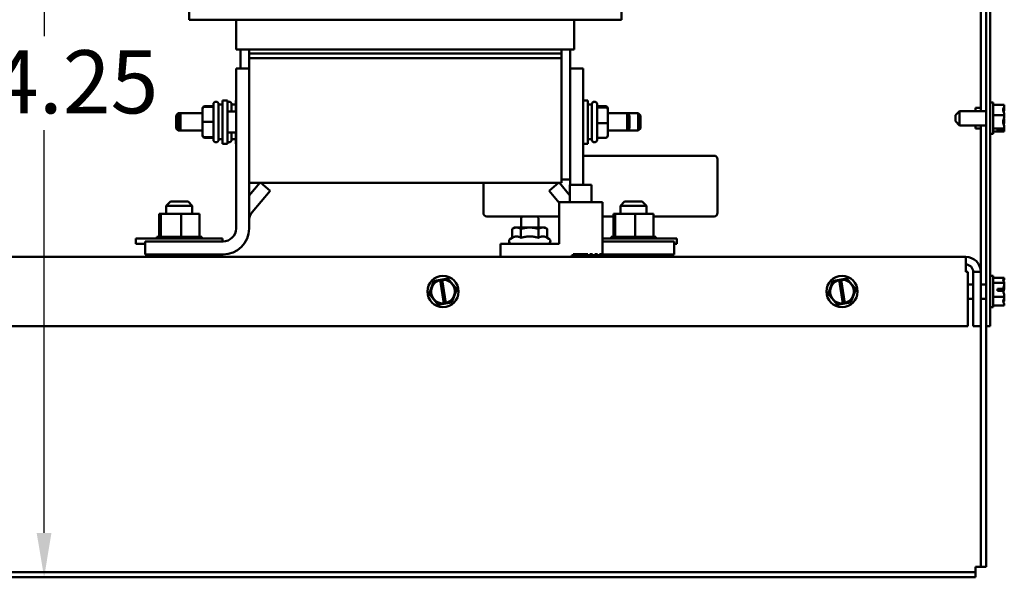
# Model space of a CAD drawing. Units: inches. Extents: x 3 to 140, y 2 to 109.
# Drawn here: x 58 to 72, y 36 to 44 of the extents above; entities that cross this region are included whole.
import ezdxf

# ---------------------------------------------------------------- set-up
doc = ezdxf.new("R2010")
doc.units = ezdxf.units.IN
doc.header["$LTSCALE"] = 6.5
doc.header["$MEASUREMENT"] = 0
doc.layers.add('Dimension (ANSI)', color=7, linetype='Continuous', lineweight=25)
doc.layers.add('Visible (ANSI)', color=7, linetype='Continuous', lineweight=50)
doc.styles.add('Note Text (ANSI)', font='tahoma.ttf')
doc.dimstyles.new('Default (ANSI)', dxfattribs={"dimscale": 6.5, "dimtxt": 0.14, "dimasz": 0.098425, "dimexe": 0.125, "dimexo": 0.0625, "dimgap": 0.031496, "dimtad": 0, "dimtih": 1, "dimtoh": 1, "dimrnd": 1e-08, "dimzin": 0, "dimdsep": 46, "dimtxsty": 'Note Text (ANSI)', "dimcen": 0.09, "dimdle": 0.393701, "dimclrd": 256, "dimclre": 256, "dimclrt": 256, "dimadec": 0, "dimazin": 1, "dimtfac": 0.857143, "dimtofl": 0, "dimtmove": 0, "dimatfit": 3, "dimfxl": 1, "dimtolj": 1, "dimtzin": 4, "dimlwd": -1, "dimlwe": -1, "dimarcsym": 0})

# ---------------------------------------------------------------- blocks, each defined once
blk = doc.blocks.new('*D38')
at = {"layer": 'Defpoints', "color": 0, "transparency": 16777216}
for p in [(58.099, 50.672), (64.672, 50.672), (58.099, 36.422)]:
    blk.add_point(p, dxfattribs=at)
at = {"layer": 'Dimension (ANSI)', "transparency": 16777216}
for p, q in [((64.265, 50.672), (57.286, 50.672)), ((58.099, 50.032), (58.099, 44.226)), ((58.099, 37.062), (58.099, 42.868))]:
    blk.add_line(p, q, dxfattribs=at)
for points in [[(57.992, 50.032), (58.205, 50.032), (58.099, 50.672)], [(57.992, 37.062), (58.205, 37.062), (58.099, 36.422)]]:
    blk.add_solid(points, dxfattribs=at)
at = {"layer": 'Dimension (ANSI)', "transparency": 16777216, "insert": (56.645, 44.021), "char_height": 0.91, "attachment_point": 1, "style": 'Note Text (ANSI)'}
blk.add_mtext('\\A1;14.25', dxfattribs=at)

msp = doc.modelspace()

# ---------------------------------------------------------------- linework, layer by layer
at = {"layer": 'Visible (ANSI)'}
for p, q in [((71.672, 54.252), (71.672, 40.042)), ((71.731, 40.042), (71.731, 54.252)), ((71.597, 43.145), (71.597, 51.148)), ((60.188, 47.912), (60.188, 44.462)), ((66.418, 47.716), (66.418, 44.462)), ((60.188, 44.462), (60.221, 44.462)), ((60.346, 44.462), (60.221, 44.462)), ((60.346, 44.462), (61.053, 44.462)), ((60.868, 44.462), (60.868, 44.032)), ((65.553, 44.462), (61.053, 44.462)), ((65.553, 44.462), (66.26, 44.462)), ((65.738, 44.462), (65.738, 44.032)), ((66.385, 44.462), (66.26, 44.462)), ((66.385, 44.462), (66.418, 44.462)), ((60.868, 44.032), (60.87, 44.032)), ((60.995, 44.032), (60.87, 44.032)), ((60.928, 44.032), (60.928, 43.756)), ((60.995, 44.032), (61.053, 44.032)), ((61.053, 44.032), (61.053, 43.972)), ((65.553, 44.032), (61.053, 44.032)), ((65.553, 44.032), (65.553, 43.972)), ((65.553, 44.032), (65.61, 44.032)), ((65.735, 44.032), (65.61, 44.032)), ((65.678, 43.756), (65.678, 44.032)), ((65.735, 44.032), (65.738, 44.032)), ((65.553, 43.972), (61.053, 43.972)), ((61.053, 43.909), (61.053, 43.972)), ((61.053, 43.909), (61.053, 43.756)), ((65.553, 43.909), (61.053, 43.909)), ((65.553, 43.972), (65.553, 43.909)), ((65.553, 42.109), (65.553, 43.909)), ((60.865, 43.756), (60.865, 41.452)), ((60.865, 43.756), (61.053, 43.756)), ((61.053, 41.452), (61.053, 43.756)), ((65.678, 43.756), (65.678, 42.079)), ((65.866, 43.756), (65.678, 43.756)), ((65.866, 42.079), (65.866, 43.756)), ((60.578, 43.279), (60.573, 43.279)), ((60.672, 42.674), (60.672, 43.299)), ((60.74, 43.299), (60.672, 43.299)), ((60.74, 42.674), (60.74, 43.299)), ((60.766, 43.279), (60.761, 43.279)), ((60.86, 43.137), (60.86, 43.299)), ((60.865, 43.299), (60.86, 43.299)), ((65.866, 43.299), (65.933, 43.299)), ((65.933, 43.299), (65.933, 42.674)), ((66.027, 43.279), (66.032, 43.279)), ((60.383, 43.182), (60.383, 43.176)), ((60.383, 43.176), (60.383, 42.987)), ((60.383, 43.176), (60.383, 43.176)), ((60.413, 43.213), (60.538, 43.213)), ((60.413, 43.206), (60.538, 43.206)), ((60.413, 43.206), (60.538, 43.206)), ((60.538, 42.729), (60.538, 43.244)), ((60.613, 43.244), (60.613, 42.729)), ((60.613, 43.237), (60.672, 43.237)), ((60.74, 43.137), (60.865, 43.137)), ((60.801, 43.244), (60.801, 43.137)), ((60.801, 43.237), (60.86, 43.237)), ((65.992, 43.237), (65.933, 43.237)), ((65.992, 42.729), (65.992, 43.244)), ((66.067, 43.244), (66.067, 42.729)), ((66.192, 43.213), (66.067, 43.213)), ((66.192, 43.197), (66.067, 43.197)), ((66.222, 43.168), (66.222, 43.182)), ((66.222, 42.973), (66.222, 43.168)), ((71.231, 43.085), (71.291, 43.145)), ((71.291, 43.145), (71.291, 42.938)), ((71.291, 43.145), (71.672, 43.145)), ((71.522, 43.192), (71.522, 43.145)), ((71.597, 43.192), (71.522, 43.192)), ((71.776, 43.267), (71.731, 43.267)), ((71.776, 42.817), (71.776, 43.267)), ((71.936, 43.235), (71.776, 43.235)), ((71.936, 43.234), (71.936, 43.235)), ((71.936, 43.189), (71.936, 43.191)), ((60.003, 43.082), (60.033, 43.112)), ((60.003, 42.892), (60.003, 43.082)), ((60.033, 43.112), (60.033, 43.082)), ((60.033, 43.112), (60.063, 43.112)), ((60.033, 43.082), (60.063, 43.112)), ((60.033, 42.892), (60.033, 43.082)), ((60.063, 43.112), (60.063, 42.862)), ((60.383, 43.112), (60.063, 43.112)), ((66.503, 43.112), (66.222, 43.112)), ((66.503, 43.112), (66.661, 43.112)), ((66.503, 42.862), (66.503, 43.112)), ((66.533, 43.082), (66.503, 43.112)), ((66.533, 43.082), (66.533, 42.892)), ((66.661, 42.862), (66.661, 43.112)), ((66.691, 43.082), (66.661, 43.112)), ((66.691, 43.082), (66.691, 42.892)), ((71.231, 42.998), (71.231, 43.085)), ((71.231, 42.998), (71.291, 42.938)), ((71.936, 43.087), (71.776, 43.087)), ((71.936, 43.087), (71.936, 43.088)), ((71.936, 43.085), (71.936, 43.087)), ((71.936, 42.996), (71.936, 42.999)), ((60.003, 42.892), (60.033, 42.862)), ((60.033, 42.892), (60.033, 42.862)), ((60.033, 42.892), (60.063, 42.862)), ((60.033, 42.862), (60.063, 42.862)), ((60.383, 42.862), (60.063, 42.862)), ((60.383, 42.987), (60.383, 42.798)), ((60.413, 42.987), (60.538, 42.987)), ((66.192, 42.971), (66.067, 42.971)), ((66.222, 42.791), (66.222, 42.973)), ((66.503, 42.862), (66.222, 42.862)), ((66.533, 42.892), (66.503, 42.862)), ((66.503, 42.862), (66.661, 42.862)), ((66.691, 42.892), (66.661, 42.862)), ((71.291, 42.938), (71.672, 42.938)), ((71.522, 42.938), (71.522, 42.892)), ((71.597, 42.892), (71.522, 42.892)), ((71.597, 40.825), (71.597, 42.938)), ((71.936, 42.894), (71.776, 42.894)), ((71.836, 42.875), (71.921, 42.875)), ((71.836, 42.868), (71.836, 42.875)), ((71.921, 42.868), (71.836, 42.868)), ((71.876, 42.875), (71.876, 42.872)), ((71.876, 42.872), (71.906, 42.872)), ((71.936, 42.894), (71.936, 42.895)), ((71.936, 42.893), (71.936, 42.894)), ((71.936, 42.849), (71.936, 42.85)), ((71.936, 42.849), (71.936, 42.849)), ((60.383, 42.798), (60.383, 42.791)), ((60.413, 42.768), (60.538, 42.768)), ((60.413, 42.76), (60.538, 42.76)), ((60.613, 42.737), (60.672, 42.737)), ((60.74, 42.837), (60.865, 42.837)), ((60.801, 42.837), (60.801, 42.729)), ((60.801, 42.737), (60.86, 42.737)), ((60.86, 42.674), (60.86, 42.837)), ((65.992, 42.737), (65.933, 42.737)), ((66.192, 42.76), (66.067, 42.76)), ((71.776, 42.817), (71.731, 42.817)), ((71.936, 42.849), (71.776, 42.849)), ((60.578, 42.694), (60.573, 42.694)), ((60.74, 42.674), (60.672, 42.674)), ((60.766, 42.694), (60.761, 42.694)), ((60.865, 42.674), (60.86, 42.674)), ((65.866, 42.674), (65.933, 42.674)), ((66.027, 42.694), (66.032, 42.694)), ((65.866, 42.501), (67.754, 42.501)), ((67.804, 42.451), (67.804, 41.676)), ((65.678, 42.159), (65.553, 42.159)), ((65.553, 42.109), (61.053, 42.109)), ((61.206, 42.109), (61.053, 41.926)), ((61.356, 41.995), (61.22, 42.109)), ((64.429, 41.676), (64.429, 42.109)), ((65.375, 41.995), (65.511, 42.109)), ((65.675, 41.929), (65.524, 42.109)), ((65.675, 42.079), (65.987, 42.079)), ((65.675, 41.829), (65.675, 42.079)), ((65.987, 41.829), (65.987, 42.079)), ((61.356, 41.995), (61.097, 41.686)), ((65.375, 41.995), (65.519, 41.823)), ((59.919, 41.84), (59.859, 41.78)), ((60.234, 41.78), (59.859, 41.78)), ((59.859, 41.662), (59.859, 41.78)), ((59.919, 41.84), (60.174, 41.84)), ((60.174, 41.84), (60.234, 41.78)), ((60.234, 41.662), (60.234, 41.78)), ((65.519, 41.229), (65.519, 41.829)), ((65.519, 41.829), (66.144, 41.829)), ((66.144, 41.829), (66.144, 41.062)), ((66.464, 41.84), (66.404, 41.78)), ((66.779, 41.78), (66.404, 41.78)), ((66.404, 41.662), (66.404, 41.78)), ((66.464, 41.84), (66.719, 41.84)), ((66.719, 41.84), (66.779, 41.78)), ((66.779, 41.662), (66.779, 41.78)), ((59.757, 41.662), (59.757, 41.333)), ((59.783, 41.662), (59.757, 41.662)), ((59.783, 41.662), (59.783, 41.333)), ((60.072, 41.662), (59.783, 41.662)), ((60.336, 41.662), (60.072, 41.662)), ((60.072, 41.662), (60.072, 41.333)), ((60.336, 41.662), (60.336, 41.333)), ((65.519, 41.626), (64.479, 41.626)), ((64.972, 41.465), (64.972, 41.602)), ((64.992, 41.622), (65.202, 41.622)), ((65.222, 41.465), (65.222, 41.602)), ((66.302, 41.626), (66.144, 41.626)), ((66.302, 41.662), (66.302, 41.333)), ((66.328, 41.662), (66.302, 41.662)), ((66.328, 41.662), (66.328, 41.333)), ((66.617, 41.662), (66.328, 41.662)), ((66.881, 41.662), (66.617, 41.662)), ((66.617, 41.662), (66.617, 41.333)), ((66.881, 41.662), (66.881, 41.333)), ((67.754, 41.626), (66.881, 41.626)), ((64.878, 41.465), (64.844, 41.445)), ((64.844, 41.317), (64.844, 41.445)), ((64.907, 41.465), (64.878, 41.465)), ((65.097, 41.465), (64.907, 41.465)), ((64.97, 41.317), (64.97, 41.445)), ((65.286, 41.465), (65.097, 41.465)), ((65.223, 41.317), (65.223, 41.445)), ((65.316, 41.465), (65.286, 41.465)), ((65.316, 41.465), (65.35, 41.445)), ((65.35, 41.317), (65.35, 41.445)), ((59.422, 41.307), (60.672, 41.307)), ((59.422, 41.23), (59.422, 41.307)), ((59.723, 41.333), (59.724, 41.333)), ((59.723, 41.333), (59.723, 41.307)), ((59.731, 41.333), (59.724, 41.333)), ((59.724, 41.333), (59.724, 41.307)), ((59.731, 41.333), (59.732, 41.333)), ((59.731, 41.333), (59.731, 41.307)), ((59.751, 41.333), (59.732, 41.333)), ((59.732, 41.333), (59.732, 41.307)), ((59.751, 41.333), (59.752, 41.333)), ((59.751, 41.333), (59.751, 41.307)), ((59.779, 41.333), (59.752, 41.333)), ((59.752, 41.333), (59.752, 41.307)), ((59.779, 41.333), (59.782, 41.333)), ((59.782, 41.333), (59.784, 41.333)), ((59.782, 41.333), (59.782, 41.307)), ((59.79, 41.333), (59.784, 41.333)), ((59.784, 41.333), (59.784, 41.307)), ((59.79, 41.333), (59.824, 41.333)), ((59.824, 41.333), (59.826, 41.333)), ((59.824, 41.333), (59.824, 41.307)), ((59.874, 41.333), (59.826, 41.333)), ((59.826, 41.333), (59.826, 41.307)), ((59.874, 41.333), (59.876, 41.333)), ((59.874, 41.333), (59.874, 41.307)), ((59.93, 41.333), (59.876, 41.333)), ((59.876, 41.333), (59.876, 41.307)), ((59.93, 41.333), (59.933, 41.333)), ((59.93, 41.333), (59.93, 41.307)), ((59.991, 41.333), (59.933, 41.333)), ((59.933, 41.333), (59.933, 41.307)), ((59.991, 41.333), (59.994, 41.333)), ((59.991, 41.333), (59.991, 41.307)), ((60.017, 41.333), (59.994, 41.333)), ((59.994, 41.333), (59.994, 41.307)), ((60.017, 41.333), (60.052, 41.333)), ((60.054, 41.333), (60.052, 41.333)), ((60.054, 41.333), (60.057, 41.333)), ((60.054, 41.333), (60.054, 41.307)), ((60.058, 41.333), (60.057, 41.333)), ((60.057, 41.333), (60.057, 41.307)), ((60.058, 41.333), (60.072, 41.333)), ((60.072, 41.333), (60.105, 41.333)), ((60.117, 41.333), (60.105, 41.333)), ((60.117, 41.333), (60.12, 41.333)), ((60.117, 41.333), (60.117, 41.307)), ((60.177, 41.333), (60.12, 41.333)), ((60.12, 41.333), (60.12, 41.307)), ((60.177, 41.333), (60.18, 41.333)), ((60.177, 41.333), (60.177, 41.307)), ((60.233, 41.333), (60.18, 41.333)), ((60.18, 41.333), (60.18, 41.307)), ((60.233, 41.333), (60.235, 41.333)), ((60.233, 41.333), (60.233, 41.307)), ((60.28, 41.333), (60.235, 41.333)), ((60.235, 41.333), (60.235, 41.307)), ((60.28, 41.333), (60.283, 41.333)), ((60.28, 41.333), (60.28, 41.307)), ((60.319, 41.333), (60.283, 41.333)), ((60.283, 41.333), (60.283, 41.307)), ((60.319, 41.333), (60.321, 41.333)), ((60.319, 41.333), (60.319, 41.307)), ((60.321, 41.333), (60.321, 41.307)), ((60.321, 41.333), (60.336, 41.333)), ((60.348, 41.333), (60.336, 41.333)), ((60.348, 41.333), (60.349, 41.333)), ((60.348, 41.333), (60.348, 41.307)), ((60.365, 41.333), (60.349, 41.333)), ((60.349, 41.333), (60.349, 41.307)), ((60.365, 41.333), (60.365, 41.333)), ((60.37, 41.333), (60.365, 41.333)), ((60.365, 41.333), (60.365, 41.307)), ((60.365, 41.333), (60.365, 41.307)), ((60.37, 41.333), (60.37, 41.307)), ((60.672, 41.264), (60.672, 41.307)), ((64.844, 41.317), (64.82, 41.304)), ((65.35, 41.317), (65.374, 41.304)), ((66.144, 41.307), (67.217, 41.307)), ((66.269, 41.333), (66.269, 41.333)), ((66.276, 41.333), (66.269, 41.333)), ((66.269, 41.333), (66.269, 41.307)), ((66.269, 41.333), (66.269, 41.307)), ((66.276, 41.333), (66.277, 41.333)), ((66.276, 41.333), (66.276, 41.307)), ((66.296, 41.333), (66.277, 41.333)), ((66.277, 41.333), (66.277, 41.307)), ((66.296, 41.333), (66.298, 41.333)), ((66.296, 41.333), (66.296, 41.307)), ((66.324, 41.333), (66.298, 41.333)), ((66.298, 41.333), (66.298, 41.307)), ((66.324, 41.333), (66.327, 41.333)), ((66.327, 41.333), (66.329, 41.333)), ((66.327, 41.333), (66.327, 41.307)), ((66.335, 41.333), (66.329, 41.333)), ((66.329, 41.333), (66.329, 41.307)), ((66.335, 41.333), (66.369, 41.333)), ((66.369, 41.333), (66.371, 41.333)), ((66.369, 41.333), (66.369, 41.307)), ((66.419, 41.333), (66.371, 41.333)), ((66.371, 41.333), (66.371, 41.307)), ((66.419, 41.333), (66.421, 41.333)), ((66.419, 41.333), (66.419, 41.307)), ((66.475, 41.333), (66.421, 41.333)), ((66.421, 41.333), (66.421, 41.307)), ((66.475, 41.333), (66.478, 41.333)), ((66.475, 41.333), (66.475, 41.307)), ((66.536, 41.333), (66.478, 41.333)), ((66.478, 41.333), (66.478, 41.307)), ((66.536, 41.333), (66.539, 41.333)), ((66.536, 41.333), (66.536, 41.307)), ((66.562, 41.333), (66.539, 41.333)), ((66.539, 41.333), (66.539, 41.307)), ((66.562, 41.333), (66.597, 41.333)), ((66.6, 41.333), (66.597, 41.333)), ((66.6, 41.333), (66.603, 41.333)), ((66.6, 41.333), (66.6, 41.307)), ((66.603, 41.333), (66.603, 41.333)), ((66.603, 41.333), (66.603, 41.307)), ((66.603, 41.333), (66.617, 41.333)), ((66.617, 41.333), (66.651, 41.333)), ((66.662, 41.333), (66.651, 41.333)), ((66.662, 41.333), (66.665, 41.333)), ((66.662, 41.333), (66.662, 41.307)), ((66.723, 41.333), (66.665, 41.333)), ((66.665, 41.333), (66.665, 41.307)), ((66.723, 41.333), (66.725, 41.333)), ((66.723, 41.333), (66.723, 41.307)), ((66.778, 41.333), (66.725, 41.333)), ((66.725, 41.333), (66.725, 41.307)), ((66.778, 41.333), (66.78, 41.333)), ((66.778, 41.333), (66.778, 41.307)), ((66.826, 41.333), (66.78, 41.333)), ((66.78, 41.333), (66.78, 41.307)), ((66.826, 41.333), (66.828, 41.333)), ((66.826, 41.333), (66.826, 41.307)), ((66.865, 41.333), (66.828, 41.333)), ((66.828, 41.333), (66.828, 41.307)), ((66.865, 41.333), (66.866, 41.333)), ((66.865, 41.333), (66.865, 41.307)), ((66.866, 41.333), (66.866, 41.307)), ((66.866, 41.333), (66.881, 41.333)), ((66.893, 41.333), (66.881, 41.333)), ((66.893, 41.333), (66.894, 41.333)), ((66.893, 41.333), (66.893, 41.307)), ((66.91, 41.333), (66.894, 41.333)), ((66.894, 41.333), (66.894, 41.307)), ((66.91, 41.333), (66.911, 41.333)), ((66.91, 41.333), (66.91, 41.307)), ((66.915, 41.333), (66.911, 41.333)), ((66.911, 41.333), (66.911, 41.307)), ((66.915, 41.333), (66.915, 41.307)), ((67.217, 41.23), (67.217, 41.307)), ((59.553, 41.23), (59.422, 41.23)), ((59.553, 41.264), (59.553, 41.076)), ((59.553, 41.264), (60.677, 41.264)), ((64.675, 41.229), (65.519, 41.229)), ((64.675, 41.042), (64.675, 41.229)), ((67.178, 41.264), (66.144, 41.264)), ((67.178, 41.264), (67.178, 41.076)), ((67.217, 41.23), (67.178, 41.23)), ((47.814, 41.042), (71.38, 41.042)), ((59.553, 41.076), (60.677, 41.076)), ((59.859, 41.042), (59.859, 41.076)), ((60.234, 41.042), (60.234, 41.076)), ((65.697, 41.062), (66.197, 41.062)), ((65.697, 41.042), (65.697, 41.062)), ((65.933, 41.082), (65.722, 41.082)), ((65.722, 41.062), (65.722, 41.082)), ((65.933, 41.062), (65.933, 41.082)), ((66.003, 41.082), (65.963, 41.082)), ((65.963, 41.062), (65.963, 41.082)), ((66.003, 41.062), (66.003, 41.082)), ((66.073, 41.082), (66.033, 41.082)), ((66.033, 41.062), (66.033, 41.082)), ((66.073, 41.062), (66.073, 41.082)), ((66.143, 41.082), (66.103, 41.082)), ((66.103, 41.062), (66.103, 41.082)), ((66.143, 41.062), (66.143, 41.082)), ((66.144, 41.076), (67.178, 41.076)), ((66.197, 41.042), (66.197, 41.062)), ((66.404, 41.042), (66.404, 41.076)), ((66.779, 41.042), (66.779, 41.076)), ((71.38, 40.825), (71.38, 41.042)), ((63.916, 40.731), (63.835, 40.717)), ((63.916, 40.731), (63.917, 40.731)), ((63.917, 40.731), (63.918, 40.73)), ((64.045, 40.577), (63.918, 40.73)), ((69.666, 40.731), (69.585, 40.717)), ((69.666, 40.731), (69.667, 40.731)), ((69.667, 40.731), (69.668, 40.73)), ((69.795, 40.577), (69.668, 40.73)), ((71.38, 40.825), (71.412, 40.825)), ((71.412, 40.825), (71.412, 40.042)), ((71.597, 40.825), (71.488, 40.825)), ((71.488, 40.825), (71.488, 40.042)), ((71.597, 40.825), (71.597, 40.042)), ((71.776, 40.767), (71.731, 40.767)), ((71.776, 40.317), (71.776, 40.767)), ((71.936, 40.742), (71.776, 40.742)), ((71.936, 40.741), (71.936, 40.742)), ((71.936, 40.742), (71.936, 40.742)), ((63.717, 40.696), (63.648, 40.509)), ((63.717, 40.696), (63.718, 40.698)), ((63.718, 40.698), (63.719, 40.698)), ((63.807, 40.713), (63.719, 40.698)), ((63.807, 40.713), (63.835, 40.717)), ((63.808, 40.709), (63.807, 40.713)), ((63.86, 40.371), (63.808, 40.709)), ((63.835, 40.717), (63.836, 40.713)), ((63.836, 40.713), (63.888, 40.376)), ((69.467, 40.696), (69.398, 40.509)), ((69.467, 40.696), (69.468, 40.698)), ((69.468, 40.698), (69.469, 40.698)), ((69.557, 40.713), (69.469, 40.698)), ((69.557, 40.713), (69.585, 40.717)), ((69.558, 40.709), (69.557, 40.713)), ((69.61, 40.371), (69.558, 40.709)), ((69.585, 40.717), (69.586, 40.713)), ((69.586, 40.713), (69.638, 40.376)), ((71.412, 40.645), (71.488, 40.645)), ((71.597, 40.645), (71.672, 40.645)), ((71.936, 40.666), (71.776, 40.666)), ((71.836, 40.581), (71.921, 40.581)), ((71.836, 40.553), (71.836, 40.581)), ((71.876, 40.581), (71.876, 40.553)), ((71.906, 40.581), (71.876, 40.581)), ((71.936, 40.664), (71.936, 40.666)), ((71.936, 40.666), (71.936, 40.666)), ((71.936, 40.617), (71.936, 40.619)), ((63.647, 40.508), (63.648, 40.509)), ((63.648, 40.507), (63.647, 40.508)), ((63.648, 40.507), (63.775, 40.354)), ((63.976, 40.388), (64.045, 40.574)), ((64.045, 40.577), (64.046, 40.576)), ((64.046, 40.576), (64.045, 40.574)), ((69.397, 40.508), (69.398, 40.509)), ((69.398, 40.507), (69.397, 40.508)), ((69.398, 40.507), (69.525, 40.354)), ((69.726, 40.388), (69.795, 40.574)), ((69.795, 40.577), (69.796, 40.576)), ((69.796, 40.576), (69.795, 40.574)), ((71.412, 40.438), (71.488, 40.438)), ((71.597, 40.438), (71.672, 40.438)), ((71.936, 40.465), (71.776, 40.465)), ((71.921, 40.553), (71.836, 40.553)), ((71.936, 40.465), (71.936, 40.467)), ((71.936, 40.465), (71.936, 40.465)), ((63.776, 40.352), (63.775, 40.354)), ((63.778, 40.353), (63.776, 40.352)), ((63.778, 40.353), (63.86, 40.367)), ((63.888, 40.372), (63.86, 40.367)), ((63.86, 40.367), (63.86, 40.371)), ((63.888, 40.372), (63.974, 40.386)), ((63.888, 40.376), (63.888, 40.372)), ((63.976, 40.386), (63.974, 40.386)), ((63.976, 40.388), (63.976, 40.386)), ((69.526, 40.352), (69.525, 40.354)), ((69.528, 40.353), (69.526, 40.352)), ((69.528, 40.353), (69.61, 40.367)), ((69.638, 40.372), (69.61, 40.367)), ((69.61, 40.367), (69.61, 40.371)), ((69.638, 40.372), (69.724, 40.386)), ((69.638, 40.376), (69.638, 40.372)), ((69.726, 40.386), (69.724, 40.386)), ((69.726, 40.388), (69.726, 40.386)), ((71.776, 40.317), (71.731, 40.317)), ((71.936, 40.342), (71.776, 40.342)), ((71.936, 40.418), (71.936, 40.42)), ((71.936, 40.342), (71.936, 40.343)), ((47.782, 40.042), (71.412, 40.042)), ((71.597, 40.042), (71.488, 40.042)), ((71.597, 36.572), (71.597, 40.042)), ((71.672, 36.572), (71.672, 40.042)), ((71.731, 40.042), (71.672, 40.042)), ((47.672, 36.497), (71.522, 36.497)), ((71.522, 36.572), (71.597, 36.572)), ((71.522, 36.572), (71.522, 36.497)), ((71.522, 36.497), (71.522, 36.422)), ((71.597, 36.572), (71.672, 36.572)), ((47.672, 36.422), (71.522, 36.422))]:
    msp.add_line(p, q, dxfattribs=at)
for centre in [(63.847, 40.542), (69.597, 40.542)]:
    msp.add_circle(centre, 0.225, dxfattribs=at)
for centre, radius, start, end in [((60.573, 43.244), 0.035, 90, 180), ((60.578, 43.244), 0.035, 0, 90), ((60.761, 43.244), 0.035, 90, 127.9), ((60.766, 43.244), 0.035, 0, 90), ((66.027, 43.244), 0.035, 90, 180), ((66.032, 43.244), 0.035, 0, 90), ((60.573, 42.729), 0.035, 180, 270), ((60.578, 42.729), 0.035, 270, 0), ((60.766, 42.729), 0.035, 270, 0), ((66.027, 42.729), 0.035, 180, 270), ((66.032, 42.729), 0.035, 270, 0), ((60.761, 42.729), 0.035, 232.1, 270), ((67.754, 42.451), 0.05, 0, 90), ((61.241, 41.565), 0.188, 140, 180), ((64.479, 41.676), 0.05, 180, 270), ((64.992, 41.602), 0.02, 90, 180), ((65.202, 41.602), 0.02, 0, 90), ((67.754, 41.676), 0.05, 270, 0), ((60.677, 41.452), 0.376, 270, 0), ((60.677, 41.452), 0.188, 270, 0), ((64.84, 41.269), 0.04, 120, 270), ((65.354, 41.269), 0.04, 270, 60), ((71.38, 40.825), 0.217, 0, 90), ((71.38, 40.825), 0.108, 0, 90), ((63.847, 40.542), 0.171, 103.1463, 274.3551), ((63.847, 40.542), 0.171, 283.8633, 93.6381), ((69.597, 40.542), 0.171, 103.1463, 274.3551), ((69.597, 40.542), 0.171, 283.8633, 93.6381)]:
    msp.add_arc(centre, radius, start, end, dxfattribs=at)
for centre, major_axis, ratio, start_param, end_param in [((60.413, 43.182), (0, -0.031), 0.966287, 3.141593, 4.712389), ((60.413, 43.176), (0.03, 0), 0.999497, 1.570796, 3.141593), ((60.413, 43.176), (0, -0.03), 0.999498, 3.141593, 4.712389), ((66.192, 43.182), (0, 0.031), 0.966287, 4.712389, 6.283185), ((66.192, 43.168), (-0.03, 0), 0.961013, 3.141593, 4.712389), ((60.413, 42.987), (0.03, 0), 0.001006, 3.141593, 4.712389), ((66.192, 42.973), (-0.03, 0), 0.073877, 1.570796, 3.141593), ((60.413, 42.798), (0, 0.03), 0.999498, 1.570796, 3.141593), ((60.413, 42.791), (0, -0.031), 0.966287, 4.712389, 6.283185), ((66.192, 42.791), (0, 0.031), 0.966287, 3.141593, 4.712389)]:
    msp.add_ellipse(centre, major_axis=major_axis, ratio=ratio, start_param=start_param, end_param=end_param, dxfattribs=at)
for points, knots in [([(71.936, 43.234), (71.936, 43.225), (71.934, 43.215), (71.927, 43.193), (71.92, 43.176), (71.92, 43.161), (71.92, 43.146), (71.927, 43.129), (71.934, 43.106), (71.936, 43.096), (71.936, 43.088)], [-0.2419012, -0.2419012, -0.2419012, -0.2419012, -0.1540153, -0.1540153, 0, 0, 0, 0.1540153, 0.1540153, 0.2419012, 0.2419012, 0.2419012, 0.2419012]), ([(71.926, 43.132), (71.928, 43.139), (71.93, 43.147), (71.934, 43.165), (71.936, 43.178), (71.936, 43.189)], [0.0959719, 0.0959719, 0.0959719, 0.0959719, 0.1540153, 0.1540153, 0.2419012, 0.2419012, 0.2419012, 0.2419012]), ([(71.936, 43.191), (71.936, 43.193), (71.934, 43.196), (71.931, 43.199), (71.93, 43.2), (71.93, 43.201)], [-0.2419012, -0.2419012, -0.2419012, -0.2419012, -0.1540153, -0.1540153, -0.1317887, -0.1317887, -0.1317887, -0.1317887]), ([(71.936, 43.085), (71.936, 43.074), (71.934, 43.061), (71.927, 43.031), (71.92, 43.009), (71.92, 42.99), (71.92, 42.971), (71.927, 42.949), (71.934, 42.919), (71.936, 42.906), (71.936, 42.895)], [-0.2419012, -0.2419012, -0.2419012, -0.2419012, -0.1540153, -0.1540153, 0, 0, 0, 0.1540153, 0.1540153, 0.2419012, 0.2419012, 0.2419012, 0.2419012]), ([(71.926, 42.952), (71.928, 42.958), (71.93, 42.964), (71.934, 42.978), (71.936, 42.988), (71.936, 42.996)], [0.0959719, 0.0959719, 0.0959719, 0.0959719, 0.1540153, 0.1540153, 0.2419012, 0.2419012, 0.2419012, 0.2419012]), ([(71.936, 42.999), (71.936, 43.01), (71.934, 43.023), (71.931, 43.036), (71.93, 43.039), (71.93, 43.042)], [-0.2419012, -0.2419012, -0.2419012, -0.2419012, -0.1540153, -0.1540153, -0.1317898, -0.1317898, -0.1317898, -0.1317898]), ([(71.906, 42.872), (71.909, 42.872), (71.914, 42.872), (71.918, 42.87), (71.92, 42.869), (71.921, 42.868)], [0.22603034, 0.22603034, 0.22603034, 0.22603034, 0.25420999, 0.25420999, 0.26403917, 0.26403917, 0.26403917, 0.26403917]), ([(71.936, 42.893), (71.936, 42.891), (71.934, 42.888), (71.929, 42.882), (71.924, 42.878), (71.921, 42.875)], [-0.2419012, -0.2419012, -0.2419012, -0.2419012, -0.1540153, -0.1540153, -0.0390469, -0.0390469, -0.0390469, -0.0390469]), ([(71.921, 42.868), (71.923, 42.865), (71.928, 42.861), (71.934, 42.855), (71.936, 42.852), (71.936, 42.849)], [0.0311891, 0.0311891, 0.0311891, 0.0311891, 0.1540153, 0.1540153, 0.2419012, 0.2419012, 0.2419012, 0.2419012]), ([(71.936, 42.85), (71.936, 42.858), (71.934, 42.869), (71.931, 42.879), (71.93, 42.881), (71.93, 42.883)], [-0.2419012, -0.2419012, -0.2419012, -0.2419012, -0.1540153, -0.1540153, -0.1317898, -0.1317898, -0.1317898, -0.1317898]), ([(71.936, 40.742), (71.936, 40.737), (71.934, 40.732), (71.927, 40.72), (71.92, 40.712), (71.92, 40.704), (71.92, 40.696), (71.927, 40.688), (71.934, 40.676), (71.936, 40.671), (71.936, 40.666)], [-0.2419012, -0.2419012, -0.2419012, -0.2419012, -0.1540153, -0.1540153, 0, 0, 0, 0.1540153, 0.1540153, 0.2419012, 0.2419012, 0.2419012, 0.2419012]), ([(71.923, 40.695), (71.925, 40.703), (71.929, 40.711), (71.934, 40.726), (71.936, 40.734), (71.936, 40.741)], [0.0583965, 0.0583965, 0.0583965, 0.0583965, 0.1540153, 0.1540153, 0.2419012, 0.2419012, 0.2419012, 0.2419012]), ([(71.921, 40.581), (71.92, 40.581), (71.919, 40.581), (71.914, 40.581), (71.909, 40.581), (71.906, 40.581)], [0.18673416, 0.18673416, 0.18673416, 0.18673416, 0.19775552, 0.19775552, 0.2259437, 0.2259437, 0.2259437, 0.2259437]), ([(71.936, 40.664), (71.936, 40.653), (71.934, 40.639), (71.929, 40.613), (71.924, 40.597), (71.921, 40.581)], [-0.2419012, -0.2419012, -0.2419012, -0.2419012, -0.1540153, -0.1540153, -0.0390469, -0.0390469, -0.0390469, -0.0390469]), ([(71.923, 40.542), (71.925, 40.555), (71.929, 40.569), (71.934, 40.592), (71.936, 40.606), (71.936, 40.617)], [0.0584019, 0.0584019, 0.0584019, 0.0584019, 0.1540153, 0.1540153, 0.2419012, 0.2419012, 0.2419012, 0.2419012]), ([(71.936, 40.465), (71.936, 40.458), (71.934, 40.449), (71.927, 40.43), (71.92, 40.416), (71.92, 40.404), (71.92, 40.391), (71.927, 40.377), (71.934, 40.358), (71.936, 40.35), (71.936, 40.343)], [-0.2419012, -0.2419012, -0.2419012, -0.2419012, -0.1540153, -0.1540153, 0, 0, 0, 0.1540153, 0.1540153, 0.2419012, 0.2419012, 0.2419012, 0.2419012]), ([(71.921, 40.553), (71.923, 40.536), (71.928, 40.519), (71.934, 40.492), (71.936, 40.478), (71.936, 40.467)], [0.0311891, 0.0311891, 0.0311891, 0.0311891, 0.1540153, 0.1540153, 0.2419012, 0.2419012, 0.2419012, 0.2419012]), ([(71.923, 40.389), (71.925, 40.394), (71.929, 40.399), (71.934, 40.408), (71.936, 40.413), (71.936, 40.418)], [0.0583965, 0.0583965, 0.0583965, 0.0583965, 0.1540153, 0.1540153, 0.2419012, 0.2419012, 0.2419012, 0.2419012])]:
    msp.add_open_spline(points, degree=3, knots=knots, dxfattribs=at)
for points, weights in [([(64.907, 41.465), (64.878, 41.465), (64.844, 41.445)], [1, 1.0379548493, 1]), ([(64.97, 41.445), (64.936, 41.465), (64.907, 41.465)], [1, 1.0379548493, 1]), ([(65.097, 41.465), (65.038, 41.465), (64.97, 41.445)], [1, 1.0379548493, 1]), ([(65.223, 41.445), (65.155, 41.465), (65.097, 41.465)], [1, 1.0379548493, 1]), ([(65.286, 41.465), (65.257, 41.465), (65.223, 41.445)], [1, 1.0379548493, 1]), ([(65.35, 41.445), (65.316, 41.465), (65.286, 41.465)], [1, 1.0379548493, 1]), ([(64.907, 41.337), (64.878, 41.337), (64.844, 41.317)], [1, 1.04957960253, 1.02252477542]), ([(64.97, 41.317), (64.936, 41.337), (64.907, 41.337)], [1.02252477542, 1.04957960253, 1]), ([(65.097, 41.337), (65.038, 41.337), (64.97, 41.317)], [1, 1.04957960253, 1.02252477542]), ([(65.223, 41.317), (65.155, 41.337), (65.097, 41.337)], [1.02252477542, 1.04957960253, 1]), ([(65.286, 41.337), (65.257, 41.337), (65.223, 41.317)], [1, 1.04957960253, 1.02252477542]), ([(65.35, 41.317), (65.316, 41.337), (65.286, 41.337)], [1.02252477542, 1.04957960253, 1])]:
    msp.add_rational_spline(points, weights, degree=2, dxfattribs=at)
for points in [[(71.936, 40.619), (71.936, 40.625), (71.935, 40.631), (71.933, 40.636)], [(71.936, 40.42), (71.936, 40.428), (71.935, 40.438), (71.933, 40.447)]]:
    msp.add_open_spline(points, degree=3, dxfattribs=at)

# ---------------------------------------------------------------- dimensions: what is measured, and where the dimension line sits
at = {"layer": 'Dimension (ANSI)'}
dim = msp.add_linear_dim(base=(58.099, 50.672), p1=(58.099, 36.422), p2=(64.672, 50.672), angle=270, dimstyle='Default (ANSI)', override={"dimgap": 0.031496, "dimdec": 2, "dimse1": 1, "dimtol": 0, "dimlim": 0, "dimtp": 0, "dimtm": 0, "dimtdec": 2, "dimatfit": 1}, dxfattribs=at)
dim.commit()
dim.dimension.update_dxf_attribs({"geometry": '*D38', "text_midpoint": (58.099, 43.547), "dimtype": 160})

doc.saveas('drawing.dxf')
